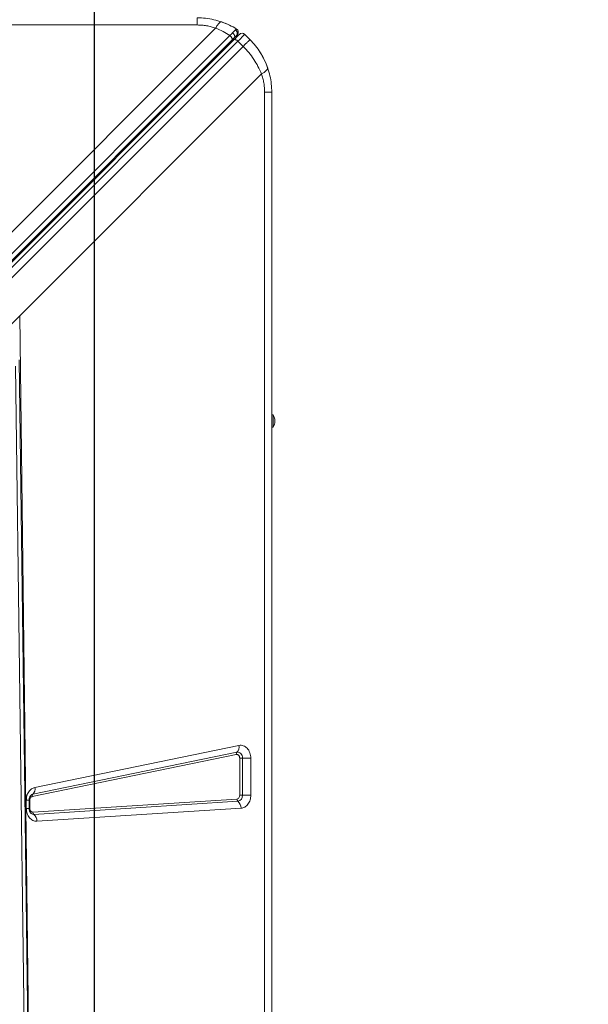
# Model space of a CAD drawing. Units: millimetres. Extents: x -5727 to 5351, y -4169 to 5313.
# Drawn here: x 3119 to 3577, y 1031 to 1825 of the extents above; entities that cross this region are included whole.
import ezdxf

# ---------------------------------------------------------------- set-up
doc = ezdxf.new("R2010")
doc.units = ezdxf.units.MM
doc.header["$PDSIZE"] = -1
doc.layers.add('QUOTE', color=212, linetype='Continuous', lineweight=18)
doc.dimstyles.new('2011', dxfattribs={"dimtxt": 120, "dimasz": 100, "dimexe": 6, "dimexo": 10, "dimgap": 15, "dimtad": 1, "dimtxsty": 'Standard', "dimcen": 5, "dimadec": 0, "dimazin": 0, "dimtfac": 1, "dimtmove": 0, "dimatfit": 3, "dimfxl": 0, "dimarcsym": 0})

# ---------------------------------------------------------------- blocks, each defined once
blk = doc.blocks.new('*D13')
at = {"color": 0, "linetype": 'ByBlock', "lineweight": -2}
for p, q in [((3179.22, 4830.89), (5340, 4830.89)), ((5334, 571.57), (5334, 4730.89)), ((3179.22, 471.57), (5340, 471.57))]:
    blk.add_line(p, q, dxfattribs=at)
at = {"color": 0, "linetype": 'ByBlock'}
for points in [[(5334, 4830.89), (5350.67, 4730.89), (5317.34, 4730.89)], [(5334, 471.57), (5350.67, 571.57), (5317.34, 571.57)]]:
    blk.add_solid(points, dxfattribs=at)
at = {"layer": 'DEFPOINTS', "color": 0, "linetype": 'ByBlock'}
for p in [(3169.22, 4830.89), (3169.22, 471.57)]:
    blk.add_point(p, dxfattribs=at)
at = {"color": 0, "linetype": 'ByBlock', "insert": (5259, 2651.23), "char_height": 120, "attachment_point": 5, "rotation": 90}
blk.add_mtext('4500', dxfattribs=at)
blk = doc.blocks.new('*D16')
at = {"color": 0, "linetype": 'ByBlock', "lineweight": -2}
for p, q in [((3179.22, 481.57), (3179.22, 5165.63)), ((3279.22, 5159.63), (4547.15, 5159.63)), ((4647.15, 573.93), (4647.15, 5165.63))]:
    blk.add_line(p, q, dxfattribs=at)
at = {"color": 0, "linetype": 'ByBlock'}
for points in [[(3179.22, 5159.63), (3279.22, 5142.96), (3279.22, 5176.29)], [(4647.15, 5159.63), (4547.15, 5142.96), (4547.15, 5176.29)]]:
    blk.add_solid(points, dxfattribs=at)
at = {"layer": 'DEFPOINTS', "color": 0, "linetype": 'ByBlock'}
for p in [(4647.15, 563.93), (3179.22, 471.57)]:
    blk.add_point(p, dxfattribs=at)
at = {"color": 0, "linetype": 'ByBlock', "insert": (3913.18, 5234.63), "char_height": 120, "attachment_point": 5}
blk.add_mtext('1450', dxfattribs=at)

msp = doc.modelspace()

# ---------------------------------------------------------------- linework, layer by layer
at = {"color": 7, "linetype": 'Continuous', "lineweight": 15}
for p, q in [((3262.033, 1820.266), (1862.033, 1820.266)), ((3095.259, 1636.197), (3276.826, 1817.765)), ((3288.332, 1811.683), (2625.012, 1148.363)), ((3289.938, 1808.079), (3291.701, 1809.842)), ((3294.978, 1813.679), (3294.918, 1813.484)), ((3304.459, 1808.458), (3300.216, 1812.701)), ((2626.619, 1144.759), (3289.938, 1808.079)), ((2628.135, 1144.861), (3291.592, 1808.319)), ((2631.282, 1143.766), (3294.739, 1807.223)), ((3298.981, 1802.98), (2635.524, 1139.523)), ((3294.739, 1807.223), (3298.981, 1802.98)), ((3313.767, 1780.825), (3118.912, 1585.971)), ((3316.268, 366.032), (3316.268, 1766.032)), ((3322.033, 1766.032), (3322.033, 366.032)), ((2925.839, 1392.898), (3118.912, 1585.971)), ((3118.912, 1585.971), (3126.975, 946.818)), ((3115.65, 1545.334), (3123.328, 948.604)), ((3323.033, 1506.032), (3322.033, 1506.032)), ((3323.033, 1506.032), (3323.033, 1496.032)), ((3322.033, 1496.032), (3323.033, 1496.032)), ((3131.106, 1205.814), (3295.599, 1239.673)), ((3293.456, 1232.353), (3128.964, 1198.494)), ((3129.5, 1200.324), (3293.992, 1234.183)), ((3296.198, 1199.472), (3296.198, 1229.391)), ((3296.198, 1229.391), (3298.429, 1229.391)), ((3305.121, 1229.391), (3298.429, 1229.391)), ((3298.429, 1229.391), (3298.429, 1199.472)), ((3305.121, 1229.391), (3305.121, 1199.472)), ((3298.429, 1199.472), (3296.198, 1199.472)), ((3298.429, 1199.472), (3305.121, 1199.472)), ((3124.213, 1188.942), (3124.213, 1195.533)), ((3126.519, 1188.942), (3126.519, 1195.533)), ((3126.979, 1195.533), (3126.979, 1188.942)), ((3129.461, 1185.946), (3293.954, 1196.476)), ((3294.797, 1194.625), (3130.305, 1184.094)), ((3297.326, 1189.069), (3132.834, 1178.539))]:
    msp.add_line(p, q, dxfattribs=at)
at = {"color": 8, "linetype": 'Continuous', "lineweight": 15}
for p, q in [((3124.213, 1195.533), (3126.519, 1195.533)), ((3126.979, 1195.533), (3126.519, 1195.533)), ((3124.213, 1188.942), (3126.519, 1188.942)), ((3126.51, 1188.942), (3126.979, 1188.942))]:
    msp.add_line(p, q, dxfattribs=at)
at = {"color": 7, "linetype": 'Continuous', "lineweight": 15, "flags": 128}
for points in [[(3293.665, 1817.016), (3294.194, 1816.599), (3294.353, 1816.428)], [(3294.739, 1807.223), (3295.927, 1808.411), (3297.003, 1809.487), (3297.948, 1810.432), (3298.745, 1811.229), (3299.38, 1811.864), (3299.842, 1812.326), (3300.122, 1812.607), (3300.216, 1812.701)], [(3291.592, 1808.319), (3291.833, 1808.478), (3292.146, 1808.55), (3292.519, 1808.531), (3292.938, 1808.423), (3293.388, 1808.229), (3293.849, 1807.957), (3294.305, 1807.617), (3294.739, 1807.223)], [(3311.275, 1800.313), (3313.191, 1797.381), (3314.571, 1795.011)], [(3315.603, 1793.053), (3317.465, 1788.993), (3318.788, 1785.494)], [(3126.244, 946.922), (3122.437, 1242.721), (3118.479, 1550.402)], [(3293.992, 1234.183), (3294.817, 1234.238), (3295.632, 1234.067), (3296.399, 1233.678), (3297.083, 1233.088), (3297.65, 1232.326), (3298.076, 1231.428), (3298.34, 1230.434), (3298.429, 1229.391)]]:
    msp.add_lwpolyline(points, dxfattribs=at)
at = {"color": 7, "linetype": 'Continuous', "lineweight": 15}
for centre, radius, start, end in [((3262.033, 1766.032), 60, 64.031118, 71.815997), ((3293.145, 1808.458), 2, 135, 195), ((3298.095, 1810.579), 3, 45, 135), ((3315.449, 1501.032), 9.083, 326.601512, 33.398488), ((3289.874, 1238.368), 5.871, 314.530327, 12.842024), ((3295.364, 1232.788), 1.957, 134.533006, 192.848512), ((3130.872, 1198.929), 1.957, 134.533407, 192.848111), ((3125.382, 1204.51), 5.871, 314.530327, 12.842024), ((3293.951, 1199.043), 4.499, 280.842449, 5.475937), ((3296.277, 1196.417), 2.324, 178.530201, 230.452371), ((3290.356, 1189.249), 6.973, 358.521993, 50.436023), ((3131.786, 1185.887), 2.325, 178.545853, 230.436719), ((3125.864, 1178.719), 6.973, 358.522124, 50.43595)]:
    msp.add_arc(centre, radius, start, end, dxfattribs=at)
at = {"color": 8, "linetype": 'Continuous', "lineweight": 15}
for centre, radius, start, end in [((3292.083, 1814.467), 3, 315, 340.881101), ((3290.232, 1806.755), 1.197, 152.033543, 218.075138), ((3130.213, 1197.014), 3.386, 102.15781, 127.363497), ((3130.136, 1187.309), 3.219, 231.916498, 273.015205)]:
    msp.add_arc(centre, radius, start, end, dxfattribs=at)
at = {"color": 7, "linetype": 'Continuous', "lineweight": 15}
for points, knots in [([(3262.033, 1826.032), (3264.27, 1825.957), (3268.746, 1825.806), (3275.392, 1824.678), (3279.629, 1823.359), (3281.758, 1822.696)], [0, 0, 0, 0, 0.3319917, 0.664352, 1, 1, 1, 1]), ([(3262.033, 1820.266), (3262.033, 1821.115), (3262.033, 1822.813), (3262.033, 1824.615), (3262.033, 1825.809), (3262.033, 1825.957), (3262.033, 1826.032)], [0, 0, 0, 0, 0.2499985, 0.5000042, 0.7499973, 1, 1, 1, 1]), ([(3276.826, 1817.765), (3275.633, 1818.149), (3273.262, 1818.913), (3269.557, 1819.679), (3265.81, 1820.176), (3263.29, 1820.236), (3262.033, 1820.266)], [0, 0, 0, 0, 0.2535372, 0.5040641, 0.7525326, 1, 1, 1, 1]), ([(3281.758, 1822.696), (3281.457, 1822.717), (3280.846, 1822.76), (3279.623, 1821.8), (3278.261, 1820.175), (3277.3, 1818.561), (3276.826, 1817.765)], [0, 0, 0, 0, 0.2464405, 0.5000067, 0.7535611, 1, 1, 1, 1]), ([(3276.826, 1817.765), (3278.816, 1816.896), (3282.757, 1815.175), (3286.486, 1812.839), (3288.332, 1811.683)], [0, 0, 0, 0, 0.504887, 1, 1, 1, 1]), ([(3281.758, 1822.696), (3283.831, 1821.91), (3287.936, 1820.353), (3291.768, 1818.121), (3293.665, 1817.016)], [0, 0, 0, 0, 0.5049092, 1, 1, 1, 1]), ([(3290.485, 1813.92), (3290.152, 1813.577), (3289.485, 1812.888), (3288.716, 1812.085), (3288.332, 1811.683)], [0, 0, 0, 0, 0.4990974, 1, 1, 1, 1]), ([(3288.332, 1811.683), (3288.502, 1811.538), (3288.842, 1811.249), (3289.293, 1810.742), (3289.671, 1810.213), (3289.956, 1809.682), (3290.134, 1809.177), (3290.191, 1808.725), (3290.138, 1808.341), (3290.005, 1808.166), (3289.938, 1808.079)], [0, 0, 0, 0, 0.1249983, 0.2500254, 0.3749937, 0.5000007, 0.6250117, 0.7499918, 0.8750151, 1, 1, 1, 1]), ([(3292.788, 1816.244), (3292.485, 1815.946), (3291.879, 1815.348), (3290.95, 1814.397), (3290.485, 1813.92)], [0, 0, 0, 0, 0.4990693, 1, 1, 1, 1]), ([(3290.485, 1813.92), (3290.681, 1813.768), (3291.018, 1813.505), (3291.446, 1813.013), (3291.803, 1812.471), (3292.086, 1811.801), (3292.201, 1811.068), (3292.099, 1810.358), (3291.833, 1810.014), (3291.701, 1809.842)], [0, 0, 0, 0, 0.1370091, 0.2360225, 0.3571561, 0.4998084, 0.6599999, 0.8301045, 1, 1, 1, 1]), ([(3291.592, 1808.319), (3292.213, 1808.94), (3293.478, 1810.205), (3294.876, 1811.603), (3295.804, 1812.53), (3295.918, 1812.645), (3295.974, 1812.701)], [0, 0, 0, 0, 0.24550836, 0.50000014, 0.75449239, 1, 1, 1, 1]), ([(3291.701, 1809.842), (3292.079, 1810.22), (3292.833, 1810.975), (3293.315, 1811.456), (3293.555, 1811.696)], [0, 0, 0, 0, 0.5009479, 1, 1, 1, 1]), ([(3293.665, 1817.016), (3293.614, 1816.991), (3293.514, 1816.941), (3293.03, 1816.476), (3292.788, 1816.244)], [0, 0, 0, 0, 0.5005213, 1, 1, 1, 1]), ([(3292.788, 1816.244), (3292.958, 1816.126), (3293.313, 1815.881), (3293.756, 1815.372), (3294.104, 1814.758), (3294.305, 1814.07), (3294.339, 1813.367), (3294.205, 1812.711), (3293.944, 1812.139), (3293.681, 1811.84), (3293.555, 1811.696)], [0, 0, 0, 0, 0.1135607, 0.2363481, 0.3662433, 0.499999, 0.6337729, 0.7636719, 0.8865026, 1, 1, 1, 1]), ([(3293.555, 1811.696), (3293.744, 1811.885), (3294.122, 1812.263), (3294.177, 1812.318), (3294.204, 1812.345)], [0, 0, 0, 0, 0.4992087, 1, 1, 1, 1]), ([(3294.891, 1813.409), (3294.981, 1813.754), (3295.164, 1814.453), (3294.939, 1815.518), (3294.403, 1816.419), (3293.853, 1816.798), (3293.589, 1816.979)], [0, 0, 0, 0, 0.2540442, 0.5149947, 0.7676701, 1, 1, 1, 1]), ([(3298.981, 1802.98), (3299.772, 1803.771), (3301.353, 1805.351), (3303.083, 1807.082), (3304.242, 1808.24), (3304.387, 1808.385), (3304.459, 1808.458)], [0, 0, 0, 0, 0.2500099, 0.5000073, 0.750006, 1, 1, 1, 1]), ([(3313.767, 1780.825), (3312.869, 1782.855), (3311.093, 1786.875), (3307.604, 1792.625), (3303.627, 1798.066), (3300.526, 1801.346), (3298.981, 1802.98)], [0, 0, 0, 0, 0.25361547, 0.50232988, 0.75205451, 1, 1, 1, 1]), ([(3304.459, 1808.458), (3306.001, 1806.813), (3309.096, 1803.511), (3312.963, 1797.957), (3316.28, 1792.043), (3317.886, 1787.866), (3318.698, 1785.757)], [0, 0, 0, 0, 0.24855583, 0.49882146, 0.74690672, 1, 1, 1, 1]), ([(3318.698, 1785.757), (3318.711, 1785.415), (3318.738, 1784.722), (3317.581, 1783.409), (3315.898, 1782.084), (3314.47, 1781.241), (3313.767, 1780.825)], [0, 0, 0, 0, 0.2764974, 0.5608628, 0.7835065, 1, 1, 1, 1]), ([(3318.698, 1785.757), (3319.36, 1783.628), (3320.679, 1779.391), (3321.807, 1772.745), (3321.958, 1768.269), (3322.033, 1766.032)], [0, 0, 0, 0, 0.33564491, 0.66800741, 1, 1, 1, 1]), ([(3316.268, 1766.032), (3316.238, 1767.289), (3316.177, 1769.809), (3315.68, 1773.556), (3314.914, 1777.26), (3314.151, 1779.632), (3313.767, 1780.825)], [0, 0, 0, 0, 0.2474482, 0.4959313, 0.7464472, 1, 1, 1, 1]), ([(3316.268, 1766.032), (3317.116, 1766.032), (3318.814, 1766.032), (3320.616, 1766.032), (3321.81, 1766.032), (3321.958, 1766.032), (3322.033, 1766.032)], [0, 0, 0, 0, 0.25000106, 0.50001077, 0.74999888, 1, 1, 1, 1]), ([(3295.599, 1239.673), (3296.182, 1239.747), (3297.363, 1239.895), (3299.137, 1239.499), (3300.802, 1238.658), (3302.272, 1237.385), (3303.499, 1235.747), (3304.419, 1233.796), (3305.011, 1231.637), (3305.085, 1230.134), (3305.121, 1229.391)], [0, 0, 0, 0, 0.1235191, 0.2499918, 0.3764756, 0.4999992, 0.6235301, 0.7500036, 0.8764741, 1, 1, 1, 1]), ([(3296.198, 1229.391), (3296.188, 1229.608), (3296.168, 1230.041), (3295.995, 1230.662), (3295.731, 1231.222), (3295.378, 1231.693), (3294.955, 1232.06), (3294.475, 1232.302), (3293.964, 1232.417), (3293.624, 1232.374), (3293.456, 1232.353)], [0, 0, 0, 0, 0.1250382, 0.2500215, 0.3765193, 0.50003, 0.6235184, 0.750026, 0.8765476, 1, 1, 1, 1]), ([(3124.213, 1195.533), (3124.306, 1196.718), (3124.498, 1199.167), (3126.044, 1202.417), (3128.325, 1204.875), (3130.199, 1205.508), (3131.106, 1205.814)], [0, 0, 0, 0, 0.2420685, 0.4999983, 0.7579246, 1, 1, 1, 1]), ([(3126.519, 1195.533), (3126.537, 1195.928), (3126.562, 1196.482), (3126.72, 1197.246), (3126.899, 1197.852), (3127.175, 1198.485), (3127.501, 1199.028), (3127.85, 1199.454), (3128.047, 1199.613), (3128.145, 1199.692)], [0, 0, 0, 0, 0.19961689, 0.27951055, 0.41112372, 0.5468865, 0.69241214, 0.84623063, 1, 1, 1, 1]), ([(3128.964, 1198.494), (3128.703, 1198.406), (3128.163, 1198.224), (3127.506, 1197.516), (3127.061, 1196.579), (3127.005, 1195.874), (3126.979, 1195.533)], [0, 0, 0, 0, 0.2421094, 0.5000039, 0.7579282, 1, 1, 1, 1]), ([(3293.954, 1196.476), (3294.24, 1196.534), (3294.836, 1196.653), (3295.588, 1197.356), (3296.104, 1198.346), (3296.168, 1199.106), (3296.198, 1199.472)], [0, 0, 0, 0, 0.2407574, 0.5000025, 0.759248, 1, 1, 1, 1]), ([(3305.121, 1199.472), (3305.096, 1198.855), (3305.044, 1197.584), (3304.614, 1195.7), (3303.903, 1193.882), (3302.901, 1192.248), (3301.664, 1190.895), (3300.27, 1189.902), (3298.808, 1189.262), (3297.811, 1189.132), (3297.326, 1189.069)], [0, 0, 0, 0, 0.1170557, 0.2406662, 0.3690654, 0.4999947, 0.6309407, 0.7593428, 0.8829297, 1, 1, 1, 1]), ([(3132.834, 1178.539), (3132.284, 1178.545), (3131.174, 1178.555), (3129.548, 1179.112), (3128.043, 1180.045), (3126.727, 1181.343), (3125.64, 1182.946), (3124.829, 1184.806), (3124.309, 1186.839), (3124.245, 1188.246), (3124.213, 1188.942)], [0, 0, 0, 0, 0.1237041, 0.249979, 0.376277, 0.4999945, 0.6236969, 0.749999, 0.8762899, 1, 1, 1, 1]), ([(3128.137, 1184.793), (3128.117, 1184.806), (3128.002, 1184.879), (3127.707, 1185.177), (3127.325, 1185.71), (3126.998, 1186.364), (3126.77, 1187.032), (3126.613, 1187.718), (3126.531, 1188.35), (3126.522, 1188.776), (3126.519, 1188.942)], [0, 0, 0, 0, 0.0381184, 0.2169717, 0.385581, 0.5414572, 0.6737565, 0.7839488, 0.9157913, 1, 1, 1, 1]), ([(3126.979, 1188.942), (3126.988, 1188.739), (3127.006, 1188.334), (3127.156, 1187.751), (3127.388, 1187.216), (3127.702, 1186.754), (3128.082, 1186.378), (3128.515, 1186.112), (3128.981, 1185.95), (3129.301, 1185.947), (3129.461, 1185.946)], [0, 0, 0, 0, 0.1250219, 0.250001, 0.374971, 0.5000022, 0.624952, 0.7500464, 0.8749656, 1, 1, 1, 1])]:
    msp.add_open_spline(points, degree=3, knots=knots, dxfattribs=at)

# ---------------------------------------------------------------- dimensions: what is measured, and where the dimension line sits
at = {"layer": 'QUOTE'}
dim = msp.add_linear_dim(base=(4647.148, 5159.625), p1=(3179.221, 471.571), p2=(4647.148, 563.929), text='1450', dimstyle='2011', override={"dimpost": '<>', "dimtzin": 0}, dxfattribs=at)
dim.commit()
dim.dimension.update_dxf_attribs({"geometry": '*D16', "text_midpoint": (3913.184, 5234.625)})
dim = msp.add_linear_dim(base=(5334.002, 4830.888), p1=(3169.221, 471.571), p2=(3169.221, 4830.888), angle=90, text='4500', dimstyle='2011', override={"dimpost": '<>', "dimtzin": 0}, dxfattribs=at)
dim.commit()
dim.dimension.update_dxf_attribs({"geometry": '*D13', "text_midpoint": (5259.002, 2651.23), "text_rotation": 90})

doc.saveas('drawing.dxf')
